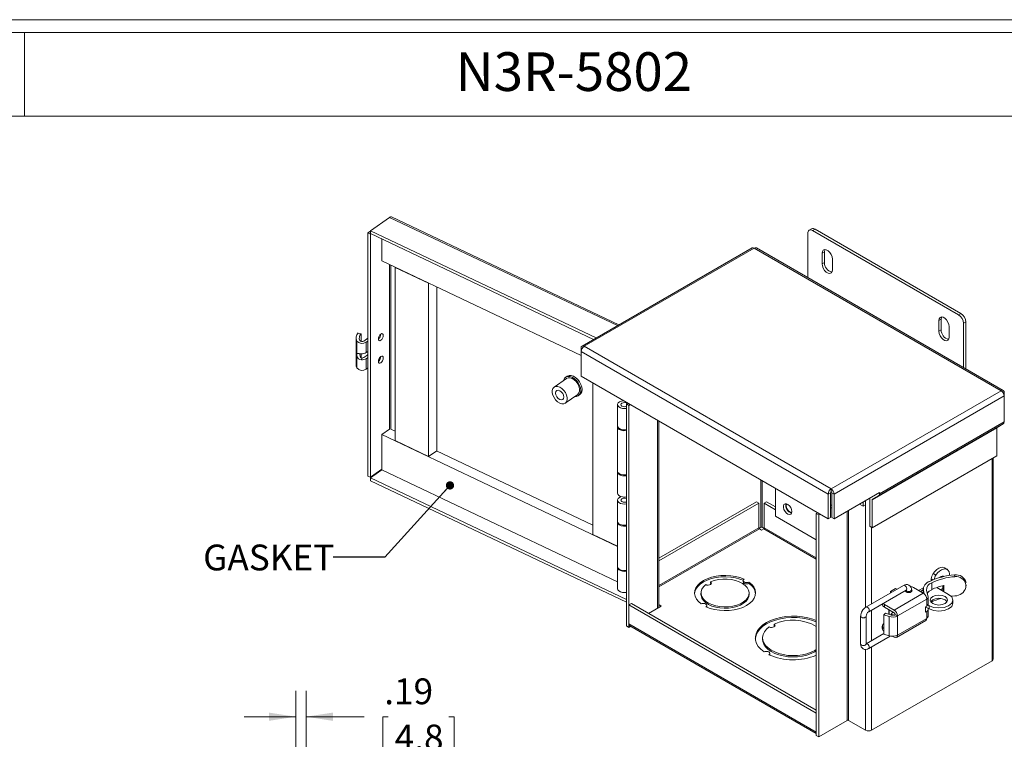
# Model space of a CAD drawing. Units: inches. Extents: x 0.9 to 62.8, y 1 to 40.4.
# Drawn here: x 34.4 to 52.3, y 27.3 to 40.4 of the extents above; entities that cross this region are included whole.
import ezdxf

# ---------------------------------------------------------------- set-up
doc = ezdxf.new("R2010")
doc.units = ezdxf.units.IN
doc.header["$LTSCALE"] = 3.75
doc.header["$MEASUREMENT"] = 0
doc.styles.add('SLDTEXTSTYLE0', font='TXT', dxfattribs={"width": 0.75})
doc.dimstyles.new('SLDDIMSTYLE0', dxfattribs={"dimtxt": 0.46875, "dimasz": 0.4875, "dimexe": 0, "dimexo": 0.0625, "dimgap": 0.117188, "dimtad": 0, "dimtih": 1, "dimtoh": 1, "dimrnd": 1e-09, "dimzin": 12, "dimdsep": 46, "dimtxsty": 'SLDTEXTSTYLE0', "dimsah": 1, "dimcen": 0.09, "dimadec": 0, "dimazin": 3, "dimtfac": 1, "dimtmove": 0, "dimatfit": 0, "dimfxl": 1, "dimfrac": 2, "dimtolj": 1, "dimtzin": 12, "dimarcsym": 0})
doc.dimstyles.new('SLDDIMSTYLE5', dxfattribs={"dimtxt": 0, "dimasz": 0.15, "dimexe": 0, "dimexo": 0.0625, "dimgap": 0, "dimtad": 0, "dimtih": 1, "dimtoh": 1, "dimdec": 0, "dimrnd": 1e-09, "dimzin": 0, "dimdsep": 46, "dimtxsty": 'Standard', "dimblk1": 'DOT', "dimblk2": 'DOT', "dimsah": 1, "dimcen": 0.09, "dimadec": 0, "dimazin": 0, "dimtfac": 0.15, "dimtdec": 0, "dimtofl": 0, "dimtmove": 0, "dimatfit": 3, "dimldrblk": 'DOT', "dimfxl": 1, "dimfrac": 2, "dimtolj": 1, "dimtzin": 0, "dimarcsym": 0})

# ---------------------------------------------------------------- blocks, each defined once
blk = doc.blocks.new('_DOT')
at = {"color": 0, "linetype": 'ByBlock', "lineweight": -2}
blk.add_line((-0.5, 0), (-1, 0), dxfattribs=at)
at = {"color": 0, "linetype": 'ByBlock', "const_width": 0.5}
blk.add_lwpolyline([(-0.25, 0, 1), (0.25, 0, 1)], format="xyb", close=True, dxfattribs=at)
blk = doc.blocks.new('*D36')
at = {"color": 7, "linetype": 'Continuous', "lineweight": 0}
for p, q in [((39.408, 24.382), (39.408, 28.183)), ((39.596, 25.257), (39.596, 28.183)), ((39.408, 27.714), (38.47, 27.714)), ((39.596, 27.714), (40.653, 27.714)), ((41.088, 27.711), (40.993, 27.711)), ((40.993, 27.711), (40.993, 26.967)), ((42.192, 27.711), (42.287, 27.711)), ((42.287, 27.711), (42.287, 26.967)), ((40.993, 26.967), (41.088, 26.967)), ((42.287, 26.967), (42.192, 26.967))]:
    blk.add_line(p, q, dxfattribs=at)
for points in [[(39.408, 27.714), (38.92, 27.789), (38.92, 27.639)], [(39.596, 27.714), (40.083, 27.639), (40.083, 27.789)]]:
    blk.add_solid(points, dxfattribs=at)
at = {"color": 7, "linetype": 'Continuous', "lineweight": 0, "char_height": 0.4688, "attachment_point": 1, "style": 'SLDTEXTSTYLE0'}
for s, insert in [('.19', (41.017, 28.41, 1.659)), ('4.8', (41.207, 27.571, 1.659))]:
    blk.add_mtext(s, dxfattribs=dict(at, insert=insert))

msp = doc.modelspace()

# ---------------------------------------------------------------- linework, layer by layer
at = {"color": 7, "linetype": 'Continuous', "lineweight": 0}
for p, q in [((0.942, 40.377), (62.817, 40.377)), ((1.175, 40.144), (62.585, 40.144)), ((34.482, 38.622), (34.482, 40.144)), ((1.175, 38.622), (62.585, 38.622))]:
    msp.add_line(p, q, dxfattribs=at)
at = {"color": 7, "linetype": 'Continuous', "lineweight": 15}
for p, q in [((41.113, 36.786), (40.765, 36.542)), ((45.279, 34.832), (41.146, 36.793)), ((40.717, 36.502), (40.765, 36.535)), ((40.717, 36.502), (40.765, 36.479)), ((40.717, 32.086), (40.717, 36.502)), ((40.765, 36.542), (40.765, 36.491)), ((40.765, 36.542), (44.868, 34.595)), ((48.782, 36.577), (48.738, 36.552)), ((48.801, 36.545), (48.844, 36.571)), ((51.452, 35.015), (48.801, 36.545)), ((51.496, 35.04), (48.844, 36.571)), ((40.765, 36.491), (44.82, 34.567)), ((40.765, 36.479), (40.775, 36.486)), ((40.765, 32.063), (40.765, 36.479)), ((40.973, 36.393), (40.973, 35.994)), ((48.712, 36.494), (48.712, 35.691)), ((47.701, 36.23), (44.611, 34.446)), ((44.649, 34.443), (47.739, 36.226)), ((47.739, 36.226), (52.227, 33.636)), ((52.265, 33.64), (47.778, 36.23)), ((49.016, 36.159), (48.972, 36.134)), ((49.016, 35.968), (49.016, 36.159)), ((40.973, 35.994), (44.595, 34.276)), ((48.972, 35.943), (48.972, 36.134)), ((49.016, 35.968), (48.972, 35.943)), ((49.16, 36.025), (49.16, 35.834)), ((41.217, 35.878), (41.214, 35.876)), ((41.214, 35.876), (41.214, 32.729)), ((41.214, 35.876), (41.822, 35.588)), ((41.825, 35.59), (41.822, 35.588)), ((41.822, 35.588), (41.822, 32.441)), ((41.971, 35.521), (41.971, 32.546)), ((51.137, 34.935), (51.093, 34.909)), ((51.093, 34.909), (51.093, 34.718)), ((51.137, 34.935), (51.137, 34.743)), ((51.452, 35.015), (51.496, 35.04)), ((51.137, 34.743), (51.093, 34.718)), ((51.281, 34.61), (51.281, 34.801)), ((51.584, 34.887), (51.541, 34.861)), ((51.541, 34.861), (51.541, 34.058)), ((51.584, 34.887), (51.584, 34.033)), ((40.506, 34.591), (40.506, 34.101)), ((40.517, 34.539), (40.517, 34.049)), ((40.595, 34.67), (40.544, 34.684)), ((40.595, 34.67), (40.595, 34.532)), ((40.717, 34.591), (40.643, 34.538)), ((40.717, 34.539), (40.687, 34.517)), ((40.687, 34.328), (40.687, 34.517)), ((44.595, 34.411), (44.595, 34.348)), ((44.649, 34.443), (49.136, 31.852)), ((40.595, 34.308), (40.595, 34.235)), ((40.602, 34.197), (40.608, 34.23)), ((40.7, 34.279), (40.643, 34.238)), ((40.687, 34.328), (40.717, 34.349)), ((40.717, 34.239), (40.687, 34.217)), ((40.687, 34.027), (40.687, 34.217)), ((49.082, 31.758), (44.595, 34.348)), ((44.595, 34.348), (44.595, 33.901)), ((40.687, 34.027), (40.717, 34.049)), ((44.328, 33.859), (44.103, 33.701)), ((44.339, 33.898), (44.314, 33.88)), ((49.082, 31.31), (44.595, 33.901)), ((44.808, 31.023), (44.808, 33.778)), ((49.136, 31.852), (52.227, 33.636)), ((44.307, 33.412), (44.532, 33.57)), ((44.547, 33.549), (44.572, 33.566)), ((49.191, 31.758), (52.281, 33.542)), ((52.281, 33.605), (52.281, 33.542)), ((52.281, 33.542), (52.281, 33.069)), ((45.256, 33.383), (45.256, 32.997)), ((45.366, 33.454), (45.366, 33.455)), ((45.445, 33.41), (45.419, 33.395)), ((45.419, 33.395), (45.463, 33.369)), ((45.419, 33.395), (45.419, 29.362)), ((45.489, 33.384), (45.463, 33.369)), ((45.463, 33.369), (45.463, 29.337)), ((40.973, 32.839), (41.113, 32.938)), ((41.134, 32.939), (41.214, 32.901)), ((45.256, 32.981), (45.256, 32.177)), ((46.005, 29.701), (46.005, 33.086)), ((49.881, 31.652), (52.148, 32.961)), ((49.884, 31.659), (52.151, 32.968)), ((49.998, 31.725), (52.265, 33.034)), ((50.014, 31.76), (52.281, 33.069)), ((52.148, 32.961), (52.148, 32.456)), ((52.265, 33.034), (52.151, 32.968)), ((45.256, 30.807), (40.973, 32.839)), ((40.973, 32.839), (40.973, 32.197)), ((41.822, 32.441), (41.214, 32.729)), ((41.971, 32.546), (41.822, 32.441)), ((41.968, 32.543), (44.808, 31.196)), ((49.881, 31.148), (52.148, 32.456)), ((52.083, 28.763), (52.083, 32.419)), ((40.973, 32.209), (40.765, 32.063)), ((40.717, 32.086), (40.765, 32.063)), ((40.765, 32.051), (40.973, 32.197)), ((45.419, 29.843), (40.765, 32.051)), ((40.765, 32), (40.765, 32.051)), ((40.973, 32.197), (45.256, 30.164)), ((45.256, 32.161), (45.256, 31.775)), ((45.419, 29.792), (40.765, 32)), ((48.125, 31.863), (48.125, 31.358)), ((49.136, 31.801), (49.136, 31.852)), ((49.126, 31.783), (49.082, 31.758)), ((49.082, 31.758), (49.082, 31.31)), ((49.126, 31.783), (49.126, 31.336)), ((49.191, 31.758), (49.147, 31.783)), ((49.147, 31.783), (49.147, 31.336)), ((50.014, 31.785), (49.191, 31.31)), ((49.191, 31.758), (49.191, 31.31)), ((49.837, 31.173), (49.837, 31.678)), ((49.884, 31.659), (49.998, 31.725)), ((50.014, 31.76), (50.014, 31.785)), ((45.256, 31.648), (45.256, 31.262)), ((47.779, 31.618), (46.005, 30.594)), ((47.823, 31.593), (46.005, 30.543)), ((47.823, 31.593), (47.779, 31.618)), ((47.823, 31.145), (47.823, 31.593)), ((47.965, 31.618), (47.922, 31.593)), ((47.922, 31.593), (47.922, 31.145)), ((48.125, 31.475), (47.922, 31.593)), ((48.125, 31.526), (47.965, 31.618)), ((49.147, 31.566), (49.126, 31.554)), ((49.147, 31.515), (49.126, 31.503)), ((49.718, 31.537), (49.651, 31.576)), ((49.718, 31.615), (49.718, 31.537)), ((49.718, 31.537), (49.762, 31.563)), ((49.762, 31.563), (49.762, 31.64)), ((49.881, 31.148), (49.881, 31.652)), ((48.125, 31.358), (48.867, 30.93)), ((48.893, 31.419), (48.867, 31.404)), ((48.867, 31.404), (48.911, 31.379)), ((48.867, 31.404), (48.867, 27.372)), ((48.911, 31.379), (48.937, 31.394)), ((48.911, 31.379), (48.911, 27.347)), ((49.082, 31.31), (49.126, 31.336)), ((49.147, 31.336), (49.191, 31.31)), ((45.256, 31.246), (45.256, 30.442)), ((47.862, 31.155), (47.826, 31.135)), ((47.919, 31.135), (47.883, 31.155)), ((49.837, 31.173), (49.881, 31.148)), ((45.256, 30.811), (44.808, 31.023)), ((47.833, 31.127), (47.872, 31.104)), ((47.872, 31.104), (47.911, 31.127)), ((45.256, 30.426), (45.256, 30.04)), ((51.246, 30.39), (51.195, 30.42)), ((51.041, 30.286), (50.99, 30.315)), ((51.134, 30.249), (51.135, 30.262)), ((51.376, 30.291), (51.385, 30.259)), ((46.947, 30.164), (46.947, 30.138)), ((46.947, 30.138), (46.958, 30.127)), ((47.538, 30.188), (47.538, 30.162)), ((47.643, 30.135), (47.643, 30.161)), ((50.45, 30.099), (49.769, 29.706)), ((50.634, 30.059), (50.812, 29.956)), ((50.957, 30.187), (50.957, 30.216)), ((50.964, 30.022), (50.964, 30.148)), ((51.272, 29.935), (51.055, 30.061)), ((51.164, 30.033), (51.164, 30.095)), ((51.186, 30.003), (51.186, 30.101)), ((51.584, 30.118), (51.584, 30.059)), ((51.586, 30.07), (51.59, 30.103)), ((46.771, 29.961), (46.771, 29.936)), ((47.646, 29.936), (47.646, 29.961)), ((49.819, 29.619), (50.5, 30.013)), ((50.306, 30.043), (50.214, 29.99)), ((50.214, 29.99), (50.214, 29.963)), ((50.214, 29.99), (50.237, 29.976)), ((50.812, 29.956), (50.282, 29.65)), ((50.306, 30.043), (50.329, 30.03)), ((50.496, 29.985), (50.495, 29.985)), ((50.496, 30.01), (50.496, 29.984)), ((50.596, 29.984), (50.596, 30.015)), ((50.597, 29.985), (50.596, 29.985)), ((50.814, 30.056), (50.727, 30.006)), ((50.811, 30.029), (50.811, 29.957)), ((50.828, 29.945), (50.814, 30.004)), ((50.87, 30.008), (50.898, 29.893)), ((50.898, 29.76), (50.898, 29.886)), ((51.164, 30.044), (51.137, 30.024)), ((51.186, 30.003), (51.164, 30.033)), ((51.186, 30.003), (51.165, 29.997)), ((45.463, 29.745), (45.507, 29.771)), ((45.463, 29.745), (48.867, 27.78)), ((45.463, 29.4), (45.463, 29.745)), ((45.507, 29.771), (48.867, 27.831)), ((45.817, 29.592), (46.048, 29.725)), ((46.048, 29.725), (46.005, 29.75)), ((46.879, 29.71), (46.879, 29.735)), ((46.879, 29.71), (46.879, 29.704)), ((50.067, 29.763), (50.067, 29.757)), ((50.104, 29.706), (50.104, 29.753)), ((50.104, 29.753), (50.282, 29.65)), ((50.282, 29.604), (50.104, 29.706)), ((50.873, 29.851), (50.343, 29.545)), ((50.851, 29.713), (50.873, 29.725)), ((50.851, 29.615), (50.851, 29.713)), ((50.919, 29.673), (50.851, 29.712)), ((50.873, 29.851), (50.873, 29.851)), ((50.873, 29.725), (50.873, 29.851)), ((50.894, 29.745), (50.919, 29.731)), ((50.919, 29.731), (50.919, 29.673)), ((51.346, 29.775), (51.346, 29.833)), ((49.673, 29.54), (49.673, 29.036)), ((49.773, 29.036), (49.773, 29.54)), ((50.096, 29.566), (50.125, 29.594)), ((50.096, 29.566), (50.19, 29.534)), ((50.096, 29.216), (50.096, 29.566)), ((50.125, 29.594), (50.219, 29.562)), ((50.185, 29.659), (50.185, 29.573)), ((50.19, 29.534), (50.19, 29.184)), ((50.227, 29.576), (50.29, 29.556)), ((50.227, 29.56), (50.227, 29.576)), ((50.29, 29.556), (50.302, 29.572)), ((50.29, 29.556), (50.29, 29.551)), ((50.304, 29.567), (50.343, 29.545)), ((50.343, 29.545), (50.343, 29.195)), ((50.873, 29.627), (50.851, 29.615)), ((50.873, 29.502), (50.873, 29.627)), ((50.893, 29.687), (50.898, 29.669)), ((50.898, 29.537), (50.898, 29.662)), ((45.463, 29.337), (45.419, 29.362)), ((45.463, 29.4), (48.867, 27.435)), ((45.495, 29.356), (45.463, 29.337)), ((45.479, 29.365), (48.867, 27.409)), ((48.101, 29.395), (48.101, 29.37)), ((48.101, 29.37), (48.113, 29.359)), ((50.067, 29.36), (50.067, 29.314)), ((50.325, 29.156), (50.855, 29.462)), ((50.343, 29.195), (50.873, 29.501)), ((50.873, 29.502), (50.873, 29.501)), ((50.096, 29.227), (49.773, 29.04)), ((49.819, 28.951), (50.212, 29.178)), ((50.096, 29.216), (50.19, 29.184)), ((50.282, 29.16), (50.258, 29.174)), ((47.892, 29.145), (47.892, 29.12)), ((48.023, 28.839), (48.022, 28.833)), ((48.023, 28.839), (48.023, 28.864)), ((49.871, 27.468), (52.06, 28.731)), ((48.867, 27.435), (48.867, 27.78)), ((48.911, 27.347), (49.431, 27.647)), ((49.452, 27.647), (49.762, 27.468)), ((48.911, 27.347), (48.867, 27.372))]:
    msp.add_line(p, q, dxfattribs=at)
at = {"color": 8, "linetype": 'Continuous', "lineweight": 15}
for p, q in [((45.257, 34.82), (41.113, 36.786)), ((41.113, 35.928), (41.113, 32.938)), ((41.134, 32.939), (41.134, 35.918)), ((44.595, 34.411), (44.611, 34.402)), ((40.7, 34.279), (40.717, 34.27)), ((52.265, 33.595), (52.281, 33.605)), ((45.983, 33.099), (45.983, 29.688)), ((52.06, 32.406), (52.06, 28.731)), ((47.862, 32.015), (47.862, 31.155)), ((47.883, 32.003), (47.883, 31.155)), ((49.762, 31.64), (49.762, 29.701)), ((49.431, 31.449), (49.431, 27.647)), ((49.452, 31.461), (49.452, 27.647)), ((47.823, 31.145), (46.005, 30.096)), ((48.867, 30.599), (47.922, 31.145)), ((49.871, 31.153), (49.871, 29.765)), ((46.005, 30.071), (47.833, 31.127)), ((47.911, 31.127), (48.867, 30.575)), ((50.957, 30.216), (50.986, 30.199)), ((50.758, 29.987), (50.811, 30.018)), ((50.814, 29.955), (50.814, 30.004)), ((50.964, 29.82), (50.964, 29.799)), ((49.871, 29.65), (49.871, 29.097)), ((50.191, 29.572), (50.191, 29.656)), ((49.762, 28.936), (49.762, 27.468)), ((49.871, 28.982), (49.871, 27.468))]:
    msp.add_line(p, q, dxfattribs=at)
at = {"color": 7, "linetype": 'Continuous', "lineweight": 15, "flags": 128}
for points in [[(48.972, 36.134), (48.977, 36.168), (48.994, 36.191), (49.019, 36.201), (49.049, 36.196), (49.082, 36.177), (49.113, 36.146), (49.138, 36.108), (49.154, 36.066), (49.16, 36.025)], [(49.016, 36.159), (49.021, 36.193), (49.025, 36.201)], [(49.16, 35.834), (49.154, 35.8), (49.138, 35.777), (49.113, 35.767), (49.082, 35.772), (49.049, 35.791), (49.019, 35.822), (48.994, 35.86), (48.977, 35.902), (48.972, 35.943)], [(51.281, 34.801), (51.275, 34.841), (51.259, 34.883), (51.234, 34.922), (51.203, 34.952), (51.171, 34.971), (51.14, 34.976), (51.115, 34.966), (51.099, 34.943), (51.093, 34.909)], [(51.146, 34.976), (51.143, 34.968), (51.137, 34.935)], [(51.093, 34.718), (51.099, 34.678), (51.115, 34.636), (51.14, 34.597), (51.171, 34.566), (51.203, 34.547), (51.234, 34.543), (51.259, 34.552), (51.275, 34.576), (51.281, 34.61)], [(40.911, 34.578), (40.914, 34.602), (40.924, 34.627), (40.938, 34.65), (40.955, 34.666), (40.972, 34.674), (40.987, 34.671), (40.996, 34.66), (41, 34.64), (40.996, 34.616), (40.987, 34.591), (40.972, 34.568), (40.955, 34.552), (40.938, 34.544), (40.924, 34.547), (40.914, 34.558), (40.911, 34.578)], [(40.602, 34.197), (40.574, 34.203), (40.55, 34.217), (40.531, 34.239), (40.522, 34.261), (40.519, 34.277), (40.518, 34.29), (40.519, 34.3), (40.521, 34.308), (40.527, 34.313), (40.539, 34.314), (40.558, 34.311), (40.585, 34.309), (40.602, 34.307)], [(40.608, 34.23), (40.599, 34.232), (40.591, 34.237), (40.583, 34.247), (40.577, 34.262), (40.573, 34.286), (40.573, 34.308), (40.573, 34.31)], [(40.717, 34.295), (40.716, 34.294), (40.7, 34.279)], [(40.911, 34.17), (40.914, 34.194), (40.924, 34.219), (40.938, 34.242), (40.955, 34.258), (40.972, 34.265), (40.987, 34.263), (40.996, 34.251), (41, 34.232), (40.996, 34.208), (40.987, 34.182), (40.972, 34.16), (40.955, 34.144), (40.938, 34.136), (40.924, 34.138), (40.914, 34.15), (40.911, 34.17)], [(44.277, 33.824), (44.279, 33.829), (44.294, 33.862), (44.319, 33.884), (44.352, 33.895), (44.39, 33.894), (44.43, 33.88), (44.471, 33.855), (44.508, 33.821), (44.541, 33.779), (44.566, 33.733), (44.581, 33.686), (44.587, 33.64), (44.581, 33.6), (44.566, 33.567), (44.541, 33.545), (44.508, 33.534), (44.481, 33.534)], [(44.328, 33.859), (44.356, 33.871), (44.392, 33.872), (44.43, 33.859), (44.469, 33.835), (44.504, 33.801), (44.534, 33.76), (44.555, 33.716), (44.566, 33.671), (44.566, 33.63), (44.555, 33.595), (44.534, 33.571), (44.532, 33.57)], [(44.339, 33.898), (44.344, 33.902), (44.377, 33.913), (44.415, 33.911), (44.455, 33.898), (44.496, 33.873), (44.533, 33.838), (44.566, 33.797), (44.591, 33.75), (44.606, 33.703), (44.612, 33.658), (44.606, 33.617), (44.591, 33.585), (44.572, 33.566)], [(44.205, 33.412), (44.167, 33.436), (44.131, 33.47), (44.102, 33.511), (44.081, 33.555), (44.07, 33.6), (44.07, 33.641), (44.081, 33.676), (44.102, 33.7), (44.131, 33.713), (44.167, 33.714), (44.205, 33.701), (44.244, 33.677), (44.279, 33.643), (44.309, 33.602), (44.33, 33.558), (44.341, 33.513), (44.341, 33.472), (44.33, 33.437), (44.309, 33.413), (44.279, 33.4), (44.244, 33.399), (44.205, 33.412)], [(44.205, 33.476), (44.176, 33.496), (44.151, 33.525), (44.135, 33.559), (44.129, 33.593), (44.135, 33.621), (44.151, 33.639), (44.176, 33.645), (44.205, 33.637), (44.234, 33.617), (44.259, 33.588), (44.275, 33.554), (44.281, 33.52), (44.275, 33.492), (44.259, 33.474), (44.234, 33.468), (44.205, 33.476)], [(45.369, 33.454), (45.329, 33.448), (45.294, 33.434), (45.268, 33.414), (45.257, 33.39), (45.26, 33.365), (45.278, 33.342), (45.309, 33.324), (45.348, 33.314), (45.391, 33.312), (45.419, 33.315)], [(45.335, 33.409), (45.321, 33.397), (45.316, 33.383), (45.321, 33.369), (45.335, 33.357), (45.356, 33.349), (45.38, 33.346), (45.405, 33.349), (45.419, 33.353)], [(45.419, 32.929), (45.391, 32.926), (45.348, 32.928), (45.309, 32.939), (45.278, 32.956), (45.26, 32.979), (45.256, 32.997)], [(45.419, 32.913), (45.404, 32.911), (45.361, 32.91), (45.32, 32.919), (45.287, 32.934), (45.264, 32.956), (45.256, 32.98), (45.257, 32.989)], [(45.256, 32.177), (45.256, 32.176), (45.264, 32.152), (45.287, 32.13), (45.32, 32.115), (45.361, 32.107), (45.404, 32.107), (45.419, 32.109)], [(45.257, 32.169), (45.257, 32.168), (45.26, 32.143), (45.278, 32.121), (45.309, 32.103), (45.348, 32.092), (45.391, 32.09), (45.419, 32.093)], [(45.256, 31.775), (45.26, 31.757), (45.278, 31.735), (45.309, 31.717), (45.348, 31.706), (45.391, 31.704), (45.419, 31.708)], [(45.324, 31.712), (45.294, 31.699), (45.268, 31.679), (45.257, 31.655), (45.26, 31.63), (45.278, 31.607), (45.309, 31.589), (45.348, 31.579), (45.391, 31.576), (45.419, 31.58)], [(45.335, 31.674), (45.321, 31.662), (45.316, 31.648), (45.321, 31.634), (45.335, 31.622), (45.356, 31.614), (45.38, 31.611), (45.405, 31.614), (45.419, 31.618)], [(49.837, 31.678), (49.837, 31.684), (49.837, 31.684)], [(48.422, 31.441), (48.417, 31.476), (48.402, 31.512), (48.38, 31.545), (48.353, 31.57), (48.324, 31.583), (48.299, 31.583), (48.28, 31.57), (48.27, 31.546), (48.27, 31.513), (48.28, 31.476), (48.299, 31.441), (48.324, 31.412), (48.353, 31.393), (48.38, 31.386), (48.402, 31.393), (48.417, 31.412), (48.422, 31.441)], [(48.42, 31.421), (48.416, 31.421), (48.39, 31.431)], [(45.419, 31.194), (45.391, 31.191), (45.348, 31.193), (45.309, 31.203), (45.278, 31.221), (45.26, 31.244), (45.256, 31.262)], [(45.419, 31.178), (45.404, 31.176), (45.361, 31.175), (45.32, 31.183), (45.287, 31.199), (45.264, 31.221), (45.256, 31.245), (45.257, 31.254)], [(45.256, 30.442), (45.256, 30.441), (45.264, 30.417), (45.287, 30.395), (45.32, 30.379), (45.361, 30.371), (45.404, 30.372), (45.419, 30.374)], [(45.257, 30.434), (45.257, 30.433), (45.26, 30.408), (45.278, 30.385), (45.309, 30.368), (45.348, 30.357), (45.391, 30.355), (45.419, 30.358)], [(51.194, 30.419), (51.192, 30.421), (51.162, 30.43), (51.129, 30.427), (51.093, 30.413), (51.056, 30.389), (51.021, 30.355), (50.99, 30.315)], [(47.554, 30.212), (47.48, 30.241), (47.398, 30.262), (47.312, 30.276), (47.223, 30.281), (47.133, 30.278), (47.045, 30.267), (46.962, 30.248), (46.885, 30.221), (46.817, 30.188), (46.759, 30.148), (46.712, 30.104), (46.679, 30.056), (46.66, 30.005), (46.655, 29.953), (46.664, 29.902), (46.688, 29.852), (46.725, 29.805), (46.775, 29.762)], [(47.539, 30.193), (47.48, 30.215), (47.398, 30.237), (47.312, 30.251), (47.223, 30.256), (47.133, 30.253), (47.045, 30.242), (46.962, 30.223), (46.885, 30.196), (46.817, 30.162), (46.759, 30.123), (46.712, 30.079), (46.679, 30.03), (46.66, 29.98), (46.655, 29.949)], [(51.041, 30.286), (51.072, 30.326), (51.107, 30.359), (51.144, 30.383), (51.18, 30.397), (51.213, 30.4), (51.243, 30.392), (51.266, 30.373), (51.282, 30.344), (51.29, 30.308), (51.289, 30.278)], [(51.137, 30.263), (51.118, 30.248), (51.114, 30.243)], [(51.179, 30.26), (51.172, 30.267), (51.156, 30.27), (51.137, 30.263)], [(46.859, 30.113), (46.817, 30.074), (46.788, 30.031), (46.773, 29.986), (46.773, 29.94), (46.787, 29.895), (46.815, 29.852), (46.855, 29.813), (46.908, 29.778), (46.97, 29.75), (47.04, 29.728), (47.116, 29.715), (47.195, 29.709), (47.274, 29.712), (47.351, 29.722), (47.424, 29.741), (47.489, 29.767), (47.545, 29.8), (47.59, 29.837), (47.623, 29.879), (47.642, 29.924), (47.646, 29.97), (47.636, 30.015), (47.613, 30.059), (47.575, 30.099), (47.526, 30.135), (47.467, 30.165), (47.398, 30.189), (47.324, 30.205), (47.246, 30.213), (47.166, 30.213), (47.088, 30.204), (47.014, 30.188), (46.947, 30.164)], [(46.947, 30.164), (46.958, 30.152), (46.962, 30.139), (46.957, 30.126), (46.944, 30.114), (46.924, 30.107), (46.902, 30.104), (46.879, 30.106), (46.859, 30.113)], [(46.863, 29.711), (46.938, 29.682), (47.019, 29.66), (47.106, 29.647), (47.195, 29.641), (47.285, 29.644), (47.372, 29.655), (47.456, 29.675), (47.533, 29.701), (47.601, 29.735), (47.659, 29.774), (47.705, 29.819), (47.739, 29.867), (47.758, 29.917), (47.763, 29.969), (47.754, 30.021), (47.73, 30.071), (47.693, 30.118), (47.643, 30.161)], [(47.643, 30.135), (47.622, 30.128), (47.599, 30.126), (47.576, 30.129), (47.557, 30.137), (47.544, 30.148), (47.539, 30.161), (47.538, 30.162)], [(47.643, 30.161), (47.622, 30.154), (47.599, 30.152), (47.576, 30.155), (47.557, 30.162), (47.544, 30.173), (47.539, 30.187), (47.542, 30.2), (47.554, 30.212)], [(45.256, 30.04), (45.26, 30.022), (45.278, 30), (45.309, 29.982), (45.348, 29.971), (45.391, 29.969), (45.419, 29.972)], [(46.771, 29.936), (46.773, 29.915), (46.787, 29.87), (46.815, 29.827), (46.855, 29.787), (46.908, 29.753), (46.97, 29.724), (47.04, 29.703), (47.116, 29.689), (47.195, 29.684), (47.274, 29.686), (47.351, 29.697), (47.424, 29.716), (47.489, 29.742), (47.545, 29.774), (47.59, 29.812), (47.623, 29.854), (47.642, 29.898), (47.646, 29.936)], [(50.482, 30.002), (50.486, 29.994), (50.5, 29.981), (50.521, 29.973), (50.546, 29.97), (50.571, 29.973), (50.592, 29.981), (50.606, 29.994), (50.611, 30.008), (50.606, 30.022), (50.596, 30.032)], [(50.5, 30.013), (50.505, 30.015), (50.507, 30.016), (50.507, 30.016)], [(50.919, 29.731), (51, 29.7), (51.096, 29.689), (51.191, 29.7), (51.272, 29.731), (51.327, 29.778), (51.346, 29.833), (51.327, 29.889), (51.272, 29.935)], [(50.985, 29.77), (50.951, 29.799), (50.939, 29.833), (50.951, 29.868), (50.985, 29.897), (51.036, 29.917), (51.096, 29.924), (51.155, 29.917), (51.206, 29.897), (51.24, 29.868), (51.252, 29.833), (51.24, 29.799), (51.206, 29.77), (51.155, 29.75), (51.096, 29.743), (51.036, 29.75), (50.985, 29.77)], [(51.122, 30.022), (51.133, 30.025), (51.164, 30.033)], [(51.385, 29.909), (51.328, 29.903), (51.315, 29.901)], [(46.775, 29.762), (46.795, 29.769), (46.819, 29.771), (46.842, 29.768), (46.861, 29.76), (46.874, 29.749), (46.879, 29.736), (46.876, 29.723), (46.863, 29.711)], [(50.104, 29.753), (50.088, 29.764), (50.081, 29.771)], [(50.919, 29.673), (51, 29.641), (51.096, 29.63), (51.191, 29.641), (51.272, 29.673), (51.327, 29.719), (51.346, 29.775)], [(50.949, 29.802), (50.951, 29.809), (50.985, 29.838)], [(50.985, 29.838), (51.036, 29.858), (51.096, 29.865), (51.155, 29.858), (51.206, 29.838), (51.24, 29.809), (51.242, 29.804)], [(48.867, 29.459), (48.804, 29.484), (48.713, 29.511), (48.617, 29.529), (48.517, 29.54), (48.415, 29.541), (48.314, 29.534), (48.216, 29.519), (48.123, 29.495), (48.037, 29.464), (47.96, 29.426), (47.894, 29.381), (47.84, 29.331), (47.799, 29.278), (47.772, 29.221), (47.76, 29.163), (47.762, 29.104), (47.78, 29.047), (47.813, 28.991), (47.859, 28.939), (47.918, 28.891)], [(50.257, 29.618), (50.255, 29.615), (50.227, 29.576)], [(48.871, 29.432), (48.804, 29.459), (48.713, 29.485), (48.617, 29.504), (48.517, 29.514), (48.415, 29.516), (48.314, 29.509), (48.216, 29.494), (48.123, 29.47), (48.037, 29.439), (47.96, 29.4), (47.894, 29.356), (47.84, 29.306), (47.799, 29.252), (47.772, 29.196), (47.76, 29.138), (47.759, 29.132)], [(48.013, 29.344), (47.963, 29.302), (47.926, 29.256), (47.902, 29.207), (47.892, 29.156), (47.896, 29.105), (47.914, 29.055), (47.945, 29.008), (47.99, 28.963), (48.045, 28.924), (48.111, 28.89), (48.185, 28.862), (48.266, 28.842), (48.352, 28.829), (48.44, 28.825), (48.528, 28.828), (48.614, 28.84), (48.696, 28.859), (48.771, 28.886), (48.838, 28.919), (48.867, 28.936)], [(48.101, 29.395), (48.113, 29.384), (48.117, 29.37), (48.112, 29.357), (48.098, 29.346), (48.079, 29.338), (48.056, 29.335), (48.033, 29.337), (48.013, 29.344)], [(47.892, 29.12), (47.896, 29.08), (47.914, 29.03), (47.945, 28.982), (47.99, 28.938), (48.045, 28.899), (48.111, 28.865), (48.185, 28.837), (48.266, 28.817), (48.352, 28.804), (48.44, 28.8), (48.528, 28.803), (48.614, 28.814), (48.696, 28.834), (48.771, 28.86), (48.838, 28.893), (48.867, 28.911)], [(47.918, 28.891), (47.938, 28.898), (47.962, 28.9), (47.985, 28.897), (48.004, 28.89), (48.018, 28.878), (48.023, 28.865), (48.019, 28.852), (48.006, 28.84)]]:
    msp.add_lwpolyline(points, dxfattribs=at)
at = {"color": 8, "linetype": 'Continuous', "lineweight": 15, "flags": 128}
for points in [[(50.45, 30.099), (50.462, 30.102), (50.475, 30.097)], [(50.475, 30.097), (50.489, 30.086), (50.5, 30.071), (50.508, 30.053), (50.511, 30.036), (50.508, 30.022), (50.5, 30.013), (50.5, 30.013)], [(50.596, 30.015), (50.592, 30.004), (50.581, 29.995), (50.565, 29.989), (50.546, 29.986), (50.527, 29.989), (50.511, 29.995), (50.5, 30.004), (50.497, 30.011)], [(49.794, 29.703), (49.78, 29.708), (49.769, 29.706), (49.768, 29.706)], [(49.819, 29.619), (49.819, 29.619), (49.826, 29.628), (49.829, 29.642), (49.826, 29.659), (49.819, 29.677), (49.807, 29.693), (49.794, 29.703)], [(49.688, 29.52), (49.677, 29.529), (49.673, 29.54), (49.673, 29.54)], [(49.773, 29.54), (49.773, 29.54), (49.769, 29.529), (49.758, 29.52), (49.742, 29.513), (49.723, 29.511), (49.704, 29.513), (49.688, 29.52)], [(49.688, 29.015), (49.677, 29.024), (49.673, 29.036)], [(49.773, 29.036), (49.769, 29.024), (49.758, 29.015), (49.742, 29.009), (49.723, 29.007), (49.704, 29.009), (49.688, 29.015)], [(49.773, 29.04), (49.78, 29.04), (49.794, 29.036), (49.807, 29.025), (49.819, 29.009), (49.826, 28.991), (49.829, 28.974), (49.826, 28.96), (49.819, 28.951)]]:
    msp.add_lwpolyline(points, dxfattribs=at)
at = {"color": 7, "linetype": 'Continuous', "lineweight": 15}
for centre, radius, start, end in [((41.135, 36.762), 0.0333, 71.0437, 131.8818), ((48.766, 36.503), 0.0546, 50.7968, 189.214), ((48.808, 36.52), 0.0629, 54.3825, 114.3069), ((47.717, 36.195), 0.0387, 54.3828, 114.3064), ((47.762, 36.195), 0.0387, 65.6935, 125.6172), ((49.191, 35.963), 0.176, 178.4877, 256.549), ((51.349, 34.853), 0.192, 2.6055, 57.3945), ((51.393, 34.878), 0.192, 2.6055, 57.3945), ((51.313, 34.739), 0.176, 178.4877, 256.549), ((40.64, 34.592), 0.134, 136.1316, 203.2663), ((40.614, 34.623), 0.128, 220.7746, 304.5988), ((40.676, 34.592), 0.113, 136.1324, 203.2657), ((40.613, 34.582), 0.0528, 220.7752, 304.5983), ((40.836, 34.666), 0.116, 310.3383, 358.8956), ((40.832, 34.667), 0.12, 311.0234, 357.8899), ((44.628, 34.417), 0.0336, 50.7964, 189.2143), ((44.713, 34.343), 0.118, 122.6053, 177.3947), ((40.614, 34.445), 0.138, 265.1838, 301.8113), ((40.614, 34.335), 0.138, 265.1838, 301.8113), ((40.613, 34.287), 0.057, 265.1844, 301.8104), ((40.836, 34.258), 0.116, 310.3383, 358.8956), ((40.845, 34.253), 0.0991, 312.1506, 357.0835), ((40.634, 34.102), 0.128, 180.2642, 204.338), ((40.614, 34.133), 0.128, 220.7746, 304.5988), ((52.248, 33.61), 0.0336, 350.786, 129.2032), ((52.163, 33.536), 0.118, 2.6053, 57.3947), ((45.38, 33.328), 0.0925, 54.2094, 118.9317), ((52.156, 32.962), 0.00755, 125.6977, 185.6198), ((52.242, 33.065), 0.0387, 305.6972, 5.6214), ((49.2, 31.752), 0.118, 122.6053, 177.3947), ((49.073, 31.752), 0.118, 2.6053, 57.3947), ((45.381, 31.585), 0.0998, 67.2332, 117.1462), ((49.149, 31.782), 0.0231, 122.6051, 177.3949), ((49.124, 31.782), 0.0231, 2.6051, 57.3949), ((49.975, 31.756), 0.0387, 305.6972, 5.6214), ((48.456, 31.549), 0.143, 165.6493, 254.3453), ((48.447, 31.543), 0.126, 161.7002, 243.0152), ((49.889, 31.653), 0.00755, 125.6977, 185.6198), ((47.846, 31.146), 0.0231, 182.6066, 237.3934), ((47.872, 31.135), 0.0231, 62.6102, 117.3898), ((47.899, 31.146), 0.0231, 302.606, 357.394), ((51.48, 28.982), 1.313, 94.5328, 114.8882), ((51.143, 30.209), 0.186, 145.0473, 177.711), ((51.482, 29.03), 1.232, 94.5328, 114.8882), ((51.185, 30.183), 0.177, 144.3467, 173.162), ((51.403, 30.101), 0.192, 15.1422, 97.8923), ((51.407, 30.079), 0.181, 12.4724, 97.0383), ((47.504, 29.914), 0.261, 7.5871, 57.9996), ((50.504, 30.024), 0.092, 354.6929, 125.3833), ((50.555, 29.915), 0.164, 61.2167, 81.6158), ((50.974, 30.019), 0.161, 106.9945, 185.4279), ((51.003, 30.021), 0.133, 106.9944, 185.428), ((51.44, 29.022), 1.108, 103.2376, 115.4573), ((51.382, 30.121), 0.212, 270.9084, 343.0886), ((51.443, 30.089), 0.144, 348.187, 11.813), ((50.741, 29.845), 0.132, 2.6054, 57.3945), ((50.858, 29.888), 0.0399, 292.4054, 7.0959), ((51.037, 29.852), 0.185, 113.3575, 147.0765), ((49.853, 29.554), 0.173, 119.251, 152.257), ((50.13, 29.764), 0.0629, 185.6948, 245.6254), ((50.856, 29.764), 0.0421, 293.4395, 355.2404), ((51.428, 28.828), 1.076, 105.9249, 115.5561), ((49.847, 29.542), 0.173, 147.7094, 180.6265), ((49.867, 29.535), 0.0938, 148.17, 177.0629), ((49.861, 29.548), 0.0832, 121.1037, 153.7256), ((50.253, 29.72), 0.196, 251.3395, 297.061), ((50.254, 29.669), 0.113, 252.0459, 278.0194), ((50.211, 29.539), 0.132, 2.6054, 57.3945), ((50.258, 29.566), 0.0446, 2.6057, 57.3944), ((50.858, 29.664), 0.0399, 292.4054, 7.0959), ((50.856, 29.54), 0.0421, 293.4395, 355.2404), ((45.501, 29.396), 0.038, 173.7024, 234.985), ((48.443, 28.627), 0.841, 59.7168, 114.0269), ((50.121, 29.36), 0.0522, 118.2419, 241.7581), ((50.831, 29.497), 0.0422, 304.8287, 6.4833), ((50.127, 29.319), 0.0597, 184.9451, 238.898), ((50.253, 29.37), 0.196, 251.3395, 297.061), ((50.306, 29.189), 0.0376, 230.7967, 9.2141), ((49.765, 29.027), 0.092, 174.6928, 305.3833), ((49.792, 29.034), 0.0195, 175.6059, 196.5768), ((48.447, 29.826), 1.08, 245.9139, 292.8983), ((52.044, 28.767), 0.0387, 294.3751, 354.3045), ((49.441, 27.626), 0.0231, 62.6093, 117.3907), ((49.817, 27.573), 0.118, 242.6095, 297.3905)]:
    msp.add_arc(centre, radius, start, end, dxfattribs=at)

# ---------------------------------------------------------------- texts
at = {"color": 7, "linetype": 'Continuous', "lineweight": 0, "style": 'SLDTEXTSTYLE0'}
for s, insert, char_height, attachment_point in [('N3R-5802', (44.461, 39.785), 0.7031, 2), ('GASKET', (37.726, 30.841), 0.4688, 1)]:
    msp.add_mtext(s, dxfattribs=dict(at, insert=insert, char_height=char_height, attachment_point=attachment_point))

# ---------------------------------------------------------------- dimensions: what is measured, and where the dimension line sits
at = {"color": 7, "linetype": 'Continuous', "lineweight": 0}
dim = msp.add_linear_dim(base=(39.596, 27.714), p1=(39.408, 24.195), p2=(39.596, 25.07), dimstyle='SLDDIMSTYLE0', dxfattribs=at)
dim.commit()
dim.dimension.update_dxf_attribs({"geometry": '*D36', "text_midpoint": (41.64, 27.714), "dimtype": 160})

# ---------------------------------------------------------------- leaders
msp.add_leader([(42.211, 31.916), (41.026, 30.612), (40.089, 30.612)], dimstyle='SLDDIMSTYLE5', dxfattribs=at)

doc.saveas('drawing.dxf')
